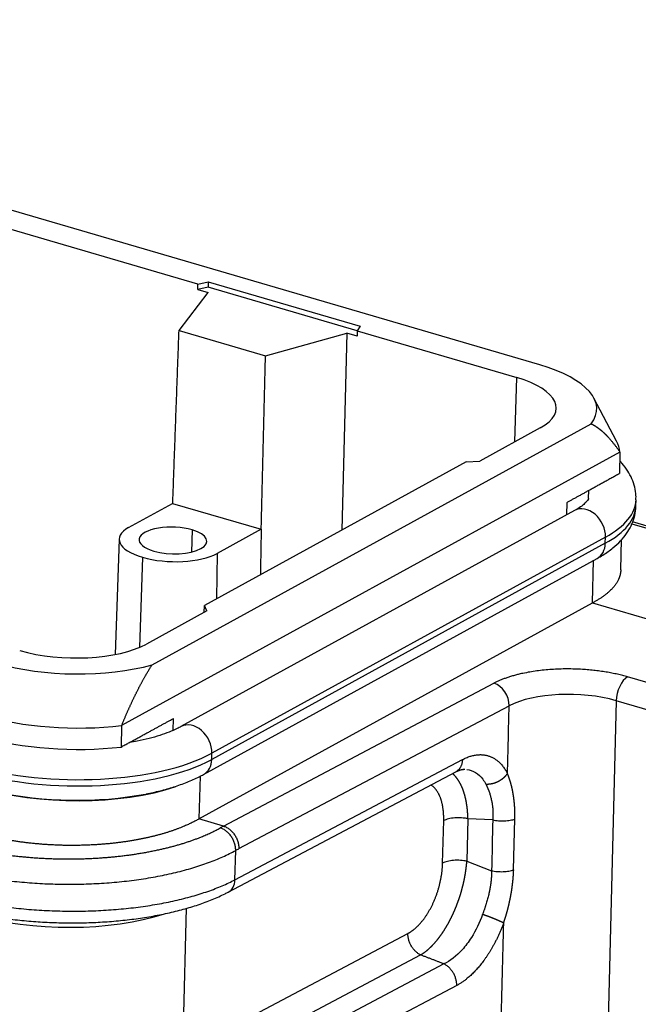
# Model space of a CAD drawing. Units: millimetres. Extents: x 3451 to 4193, y 481 to 1006.
# Drawn here: x 3614 to 3646, y 603 to 654 of the extents above; entities that cross this region are included whole.
import ezdxf

# ---------------------------------------------------------------- set-up
doc = ezdxf.new("R2010")
doc.units = ezdxf.units.MM
doc.header["$LTSCALE"] = 65.395
doc.layers.get('0').update_dxf_attribs({"linetype": 'CONTINUOUS', "lineweight": 30})

msp = doc.modelspace()

# ---------------------------------------------------------------- linework, layer by layer
at = {"color": 7, "linetype": 'Continuous'}
for p, q in [((3640.718, 636.416), (3579.81, 654.247)), ((3623.075, 640.582), (3612.043, 643.811)), ((3623.066, 640.306), (3623.075, 640.582)), ((3623.595, 640.435), (3623.066, 640.306)), ((3623.066, 640.306), (3623.596, 640.15)), ((3623.075, 640.582), (3623.602, 640.71)), ((3623.602, 640.71), (3623.595, 640.435)), ((3631.297, 638.18), (3623.595, 640.435)), ((3623.602, 640.71), (3631.439, 638.416)), ((3622.096, 638.19), (3623.596, 640.15)), ((3631.439, 638.416), (3631.295, 638.175)), ((3622.096, 638.19), (3626.558, 636.883)), ((3626.558, 636.883), (3630.757, 638.054)), ((3630.757, 638.054), (3630.504, 627.887)), ((3631.287, 637.899), (3630.757, 638.054)), ((3631.295, 638.175), (3631.287, 637.899)), ((3631.295, 638.175), (3639.531, 635.764)), ((3639.429, 632.444), (3639.531, 635.764)), ((3644.686, 632.483), (3643.512, 634.705)), ((3620.703, 620.929), (3643.364, 633.38)), ((3640.735, 633.162), (3637.621, 631.451)), ((3644.855, 631.918), (3619.131, 617.784)), ((3644.855, 631.918), (3644.827, 630.815)), ((3636.926, 631.416), (3623.405, 623.987)), ((3636.926, 631.416), (3637.621, 631.451)), ((3643.24, 629.517), (3643.251, 629.939)), ((3619.496, 628.017), (3621.766, 629.265)), ((3621.767, 629.264), (3626.339, 627.926)), ((3642.106, 628.672), (3642.123, 629.317)), ((3645.681, 629.134), (3645.689, 629.455)), ((3642.511, 628.894), (3622.196, 617.732)), ((3645.466, 628.208), (3660.482, 623.812)), ((3660.73, 623.847), (3645.503, 628.305)), ((3622.776, 627.893), (3622.741, 626.751)), ((3626.341, 627.926), (3624.07, 626.678)), ((3619.006, 627.422), (3618.798, 621.459)), ((3644.101, 627.204), (3623.786, 616.042)), ((3644.109, 627.525), (3623.794, 616.363)), ((3644.101, 627.204), (3644.109, 627.525)), ((3644.897, 625.833), (3644.937, 627.391)), ((3624.07, 626.678), (3624.029, 624.329)), ((3620.207, 626.481), (3620.064, 621.829)), ((3623.367, 615.263), (3643.682, 626.425)), ((3643.442, 624.128), (3643.498, 626.324)), ((3623.127, 612.966), (3643.442, 624.128)), ((3643.442, 624.128), (3647.008, 623.084)), ((3623.533, 623.71), (3620.42, 622)), ((3623.393, 623.633), (3623.405, 623.987)), ((3623.533, 623.71), (3623.405, 623.987)), ((3624.393, 612.596), (3638.349, 619.974)), ((3650.829, 618.668), (3645.252, 620.301)), ((3644.661, 619.07), (3644.242, 602.527)), ((3650.239, 617.437), (3644.661, 619.07)), ((3625.188, 611.433), (3639.139, 618.808)), ((3621.792, 617.54), (3621.807, 618.155)), ((3619.131, 617.784), (3619.104, 616.681)), ((3623.786, 616.042), (3623.794, 616.363)), ((3624.984, 609.827), (3636.724, 616.033)), ((3624.639, 609.189), (3636.378, 615.395)), ((3623.183, 615.172), (3623.127, 612.966)), ((3624.393, 612.596), (3623.127, 612.966)), ((3635.702, 610.683), (3635.758, 612.878)), ((3637.011, 612.975), (3636.955, 610.781)), ((3638.293, 612.916), (3637.011, 612.975)), ((3639.368, 610.34), (3639.434, 612.965)), ((3624.393, 612.596), (3624.223, 612.501)), ((3624.984, 609.827), (3625.023, 611.341)), ((3636.955, 610.781), (3638.227, 610.292)), ((3622.301, 600.915), (3622.489, 608.352)), ((3622.301, 600.915), (3633.912, 607.054)), ((3622.957, 599.803), (3634.568, 605.941)), ((3635.772, 605.478), (3624.032, 599.272)), ((3636.428, 604.366), (3624.689, 598.16))]:
    msp.add_line(p, q, dxfattribs=at)
for centre, major_axis, ratio, start_param, end_param in [((3636.859, 634.296), (-6.798, 0.172), 0.393359, 2.856838, 4.118752), ((3636.859, 634.296), (4.707, -0.119), 0.393359, 5.689548, 7.260344), ((3636.801, 631.998), (-8.057, 0.204), 0.393359, 3.180626, 3.358943), ((3636.734, 629.36), (8.947, -0.227), 0.393359, 5.689548, 6.283186), ((3636.742, 629.682), (8.947, -0.227), 0.393359, 5.689548, 6.282475), ((3643.1, 627.821), (0.59, -1.074), 0.762089, 0.917849, 3.141557), ((3621.783, 627.348), (1.749, -0.044), 0.393359, 0.977159, 4.118752), ((3621.783, 627.348), (2.778, -0.07), 0.393359, 2.547956, 4.118752), ((3621.783, 627.348), (1.749, -0.044), 0.393359, 4.118752, 7.260344), ((3643.092, 627.499), (0.59, -1.074), 0.762089, 0.000003, 0.917849), ((3621.783, 627.348), (2.778, -0.07), 0.393359, 4.118752, 5.689548), ((3616.544, 623.134), (4.707, -0.119), 0.393359, 4.118752, 5.689548), ((3616.544, 623.134), (-6.798, 0.172), 0.393359, 0.977159, 2.239073), ((3638.326, 619.055), (0.467, -0.884), 0.752997, 0.930057, 2.500853), ((3645.228, 619.382), (0.281, 0.96), 0.514285, 0.476491, 2.047287), ((3642.391, 617.823), (3.999, -0.101), 0.393359, 0.977159, 2.530502), ((3616.486, 620.836), (-8.057, 0.204), 0.393359, 0.977159, 1.915286), ((3622.786, 616.659), (0.59, -1.074), 0.762089, 0.917849, 3.139083), ((3616.458, 619.733), (-8.057, 0.204), 0.393359, 0.977159, 1.915286), ((3616.419, 618.198), (8.947, -0.227), 0.393359, 4.118752, 5.689548), ((3616.427, 618.52), (8.947, -0.227), 0.393359, 4.118752, 5.689548), ((3622.777, 616.337), (0.59, -1.074), 0.762089, 0.000333, 0.917849), ((3616.393, 617.16), (-8.247, 0.209), 0.393359, 0.977159, 2.316656), ((3616.393, 617.16), (-8.197, 0.208), 0.393359, 1.102234, 2.085994), ((3624.171, 610.073), (0.467, -0.884), 0.752997, 6.28266, 7.213242), ((3615.99, 610.52), (7.997, -0.203), 0.393359, 4.118752, 5.455646)]:
    msp.add_ellipse(centre, major_axis=major_axis, ratio=ratio, start_param=start_param, end_param=end_param, dxfattribs=at)
for points, degree in [([(3621.772, 629.264), (3622.096, 638.19)], 1), ([(3626.338, 627.926), (3626.558, 636.883)], 1), ([(3642.123, 629.317), (3643.363, 629.998), (3644.827, 630.815)], 2), ([(3626.337, 627.927), (3626.296, 625.575)], 1), ([(3636.365, 615.388), (3636.632, 615.534), (3636.838, 615.53)], 2), ([(3636.754, 615.531), (3636.786, 615.532), (3636.818, 615.531), (3636.85, 615.53)], 3), ([(3638.293, 612.916), (3638.271, 612.042), (3638.249, 611.167), (3638.227, 610.292)], 3), ([(3635.772, 605.478), (3634.568, 605.941)], 1)]:
    msp.add_open_spline(points, degree=degree, dxfattribs=at)
for points, degree, knots in [([(3643.364, 633.38), (3643.371, 633.376), (3643.385, 633.37), (3643.405, 633.359), (3643.426, 633.349), (3643.446, 633.338), (3643.466, 633.327), (3643.486, 633.316), (3643.506, 633.304), (3643.527, 633.292), (3643.547, 633.28), (3643.567, 633.268), (3643.587, 633.256), (3643.606, 633.243), (3643.626, 633.23), (3643.646, 633.217), (3643.666, 633.203), (3643.686, 633.19), (3643.705, 633.176), (3643.725, 633.161), (3643.745, 633.147), (3643.764, 633.132), (3643.784, 633.118), (3643.803, 633.102), (3643.823, 633.087), (3643.842, 633.071), (3643.862, 633.056), (3643.881, 633.04), (3643.901, 633.023), (3643.92, 633.007), (3643.939, 632.99), (3643.959, 632.973), (3643.978, 632.956), (3643.997, 632.938), (3644.016, 632.92), (3644.036, 632.902), (3644.055, 632.884), (3644.074, 632.866), (3644.093, 632.847), (3644.112, 632.828), (3644.132, 632.809), (3644.151, 632.789), (3644.17, 632.77), (3644.189, 632.75), (3644.208, 632.73), (3644.227, 632.709), (3644.246, 632.688), (3644.275, 632.657), (3644.312, 632.616), (3644.359, 632.562), (3644.405, 632.509), (3644.451, 632.454), (3644.497, 632.398), (3644.542, 632.341), (3644.588, 632.284), (3644.633, 632.225), (3644.677, 632.166), (3644.722, 632.105), (3644.767, 632.044), (3644.811, 631.982), (3644.841, 631.939), (3644.855, 631.918)], 3, [0, 0, 0, 0, 0.011634, 0.023293, 0.034979, 0.046691, 0.058431, 0.070198, 0.081993, 0.093817, 0.105671, 0.117554, 0.129467, 0.14141, 0.153385, 0.165391, 0.17743, 0.1895, 0.201604, 0.213741, 0.225911, 0.238116, 0.250356, 0.26263, 0.27494, 0.287285, 0.299667, 0.312085, 0.32454, 0.337033, 0.349563, 0.362132, 0.374739, 0.387385, 0.40007, 0.412795, 0.42556, 0.438365, 0.45121, 0.464097, 0.477025, 0.489995, 0.503006, 0.51606, 0.529156, 0.542296, 0.555478, 0.568704, 0.601354, 0.634087, 0.666903, 0.699804, 0.732791, 0.765867, 0.799032, 0.832289, 0.865639, 0.899084, 0.932624, 0.966262, 1, 1, 1, 1]), ([(3645.68, 629.451), (3645.687, 629.558), (3645.685, 629.815), (3645.601, 630.217), (3645.436, 630.642), (3645.195, 631.047), (3644.982, 631.309), (3644.857, 631.443), (3644.846, 631.455)], 3, [0, 0, 0, 0, 0.142457, 0.343899, 0.546688, 0.756586, 0.978703, 1, 1, 1, 1]), ([(3643.243, 629.523), (3643.243, 629.523), (3643.238, 629.513), (3643.22, 629.467), (3643.144, 629.361), (3642.998, 629.216), (3642.782, 629.053), (3642.602, 628.945), (3642.511, 628.894)], 3, [0, 0, 0, 0, 0.135843, 0.317044, 0.488797, 0.670337, 0.849406, 1, 1, 1, 1]), ([(3643.682, 626.425), (3643.782, 626.48), (3644.068, 626.647), (3644.481, 626.938), (3644.886, 627.311), (3645.201, 627.695), (3645.439, 628.097), (3645.6, 628.528), (3645.677, 628.878), (3645.674, 629.083), (3645.672, 629.129)], 3, [0, 0, 0, 0, 0.088863, 0.26301, 0.416353, 0.559807, 0.694298, 0.822462, 0.959878, 1, 1, 1, 1]), ([(3644.899, 625.833), (3644.891, 625.52), (3644.716, 625.213), (3644.374, 624.617), (3643.442, 624.128)], 2, [0, 0, 0, 0.338542, 0.338542, 1, 1, 1]), ([(3619.131, 617.784), (3619.141, 617.806), (3619.159, 617.851), (3619.186, 617.916), (3619.213, 617.982), (3619.24, 618.047), (3619.267, 618.112), (3619.294, 618.176), (3619.322, 618.24), (3619.349, 618.303), (3619.376, 618.366), (3619.403, 618.428), (3619.43, 618.49), (3619.458, 618.552), (3619.485, 618.613), (3619.512, 618.674), (3619.539, 618.734), (3619.567, 618.794), (3619.594, 618.853), (3619.621, 618.912), (3619.648, 618.971), (3619.675, 619.029), (3619.703, 619.087), (3619.73, 619.144), (3619.757, 619.201), (3619.784, 619.257), (3619.812, 619.313), (3619.839, 619.369), (3619.866, 619.424), (3619.893, 619.479), (3619.92, 619.533), (3619.948, 619.587), (3619.975, 619.641), (3620.002, 619.694), (3620.029, 619.746), (3620.056, 619.798), (3620.083, 619.85), (3620.11, 619.902), (3620.138, 619.953), (3620.165, 620.003), (3620.192, 620.053), (3620.219, 620.103), (3620.246, 620.152), (3620.273, 620.201), (3620.3, 620.25), (3620.327, 620.298), (3620.354, 620.346), (3620.381, 620.393), (3620.408, 620.44), (3620.435, 620.486), (3620.462, 620.532), (3620.489, 620.578), (3620.516, 620.623), (3620.542, 620.668), (3620.569, 620.712), (3620.596, 620.756), (3620.623, 620.8), (3620.65, 620.843), (3620.676, 620.886), (3620.694, 620.914), (3620.703, 620.929)], 3, [0, 0, 0, 0, 0.019789, 0.039478, 0.059067, 0.078557, 0.097948, 0.117241, 0.136435, 0.155532, 0.174532, 0.193435, 0.212243, 0.230955, 0.249571, 0.268094, 0.286522, 0.304857, 0.3231, 0.34125, 0.359308, 0.377276, 0.395153, 0.41294, 0.430638, 0.448248, 0.46577, 0.483205, 0.500553, 0.517816, 0.534993, 0.552087, 0.569097, 0.586024, 0.602869, 0.619633, 0.636317, 0.652921, 0.669447, 0.685895, 0.702266, 0.718561, 0.73478, 0.750926, 0.766998, 0.782998, 0.798927, 0.814786, 0.830575, 0.846297, 0.861951, 0.877539, 0.893062, 0.908521, 0.923917, 0.939252, 0.954527, 0.969742, 0.984899, 1, 1, 1, 1]), ([(3639.05, 615.313), (3639.05, 615.313), (3639.05, 615.313), (3639.08, 616.478), (3639.109, 617.643), (3639.139, 618.808)], 3, [0, 0, 0, 0, 0.000009, 0.000009, 1, 1, 1, 1]), ([(3622.196, 617.732), (3622.133, 617.698), (3621.948, 617.602), (3621.593, 617.446), (3621.108, 617.274), (3620.557, 617.117), (3620.025, 616.998), (3619.675, 616.934), (3619.538, 616.912)], 3, [0, 0, 0, 0, 0.10416, 0.292464, 0.483859, 0.678757, 0.876544, 1, 1, 1, 1]), ([(3636.724, 616.033), (3637.442, 616.411), (3638.055, 616.224), (3638.671, 616.036), (3639.05, 615.313)], 2, [0, 0, 0, 0.5, 0.5, 1, 1, 1]), ([(3636.945, 615.522), (3636.945, 615.522), (3637.272, 615.481), (3637.638, 615.261), (3637.89, 614.85), (3637.938, 614.754)], 3, [0, 0, 0, 0, 0.001454, 0.78346, 1, 1, 1, 1]), ([(3620.397, 614.258), (3620.644, 614.306), (3621.138, 614.416), (3621.846, 614.617), (3622.522, 614.857), (3623.02, 615.079), (3623.291, 615.222), (3623.367, 615.263)], 3, [0, 0, 0, 0, 0.215131, 0.442973, 0.673364, 0.906963, 1, 1, 1, 1]), ([(3637.01, 612.974), (3637.009, 612.984), (3637.009, 613.004), (3637.008, 613.034), (3637.007, 613.063), (3637.006, 613.093), (3637.005, 613.122), (3637.003, 613.151), (3637.002, 613.181), (3637, 613.21), (3636.998, 613.239), (3636.996, 613.268), (3636.994, 613.297), (3636.992, 613.326), (3636.99, 613.355), (3636.987, 613.384), (3636.984, 613.412), (3636.982, 613.441), (3636.979, 613.469), (3636.976, 613.498), (3636.972, 613.526), (3636.969, 613.554), (3636.965, 613.582), (3636.962, 613.61), (3636.958, 613.638), (3636.954, 613.666), (3636.95, 613.693), (3636.946, 613.721), (3636.941, 613.748), (3636.937, 613.776), (3636.932, 613.803), (3636.927, 613.83), (3636.922, 613.857), (3636.917, 613.884), (3636.912, 613.91), (3636.907, 613.937), (3636.901, 613.963), (3636.895, 613.99), (3636.89, 614.016), (3636.884, 614.042), (3636.877, 614.068), (3636.871, 614.094), (3636.865, 614.119), (3636.858, 614.145), (3636.851, 614.17), (3636.845, 614.195), (3636.838, 614.22), (3636.83, 614.245), (3636.823, 614.27), (3636.816, 614.294), (3636.808, 614.318), (3636.8, 614.343), (3636.792, 614.367), (3636.784, 614.39), (3636.776, 614.414), (3636.768, 614.438), (3636.759, 614.461), (3636.751, 614.484), (3636.742, 614.507), (3636.733, 614.53), (3636.724, 614.553), (3636.715, 614.575), (3636.705, 614.597), (3636.696, 614.619), (3636.686, 614.641), (3636.677, 614.663), (3636.667, 614.684), (3636.657, 614.705), (3636.646, 614.726), (3636.636, 614.747), (3636.626, 614.768), (3636.615, 614.788), (3636.604, 614.809), (3636.593, 614.829), (3636.582, 614.848), (3636.571, 614.868), (3636.56, 614.887), (3636.548, 614.906), (3636.536, 614.925), (3636.525, 614.944), (3636.513, 614.962), (3636.501, 614.981), (3636.489, 614.999), (3636.476, 615.016), (3636.464, 615.034), (3636.451, 615.051), (3636.438, 615.068), (3636.426, 615.085), (3636.413, 615.102), (3636.399, 615.118), (3636.386, 615.134), (3636.373, 615.15), (3636.359, 615.165), (3636.346, 615.181), (3636.332, 615.196), (3636.318, 615.211), (3636.304, 615.225), (3636.29, 615.239), (3636.275, 615.253), (3636.261, 615.267), (3636.246, 615.281), (3636.232, 615.294), (3636.218, 615.306), (3636.209, 615.314), (3636.205, 615.317)], 3, [0, 0, 0, 0, 0.009359, 0.018728, 0.028105, 0.037492, 0.046887, 0.056291, 0.065705, 0.075127, 0.084558, 0.093999, 0.103448, 0.112906, 0.122373, 0.13185, 0.141335, 0.15083, 0.160333, 0.169845, 0.179367, 0.188897, 0.198437, 0.207986, 0.217543, 0.22711, 0.236686, 0.246271, 0.255865, 0.265468, 0.275081, 0.284702, 0.294333, 0.303972, 0.313621, 0.323279, 0.332946, 0.342622, 0.352308, 0.362002, 0.371706, 0.381419, 0.391141, 0.400873, 0.410614, 0.420363, 0.430123, 0.439891, 0.449669, 0.459455, 0.469252, 0.479057, 0.488872, 0.498696, 0.508529, 0.518372, 0.528224, 0.538085, 0.547956, 0.557836, 0.567726, 0.577625, 0.587533, 0.597451, 0.607378, 0.617314, 0.62726, 0.637216, 0.647181, 0.657155, 0.667139, 0.677132, 0.687135, 0.697148, 0.70717, 0.717201, 0.727242, 0.737293, 0.747353, 0.757423, 0.767502, 0.777591, 0.78769, 0.797798, 0.807916, 0.818043, 0.82818, 0.838327, 0.848484, 0.85865, 0.868826, 0.879012, 0.889207, 0.899413, 0.909628, 0.919852, 0.930087, 0.940331, 0.950585, 0.96085, 0.971123, 0.981407, 0.991701, 1, 1, 1, 1]), ([(3639.045, 615.314), (3639.042, 615.31), (3639.037, 615.302), (3639.029, 615.29), (3639.021, 615.278), (3639.012, 615.267), (3639.003, 615.255), (3638.994, 615.243), (3638.985, 615.231), (3638.976, 615.219), (3638.966, 615.207), (3638.956, 615.196), (3638.946, 615.184), (3638.936, 615.172), (3638.925, 615.161), (3638.914, 615.149), (3638.903, 615.138), (3638.892, 615.127), (3638.881, 615.116), (3638.869, 615.104), (3638.857, 615.093), (3638.845, 615.082), (3638.833, 615.072), (3638.82, 615.061), (3638.807, 615.05), (3638.794, 615.04), (3638.781, 615.029), (3638.768, 615.019), (3638.754, 615.009), (3638.74, 614.998), (3638.726, 614.989), (3638.712, 614.979), (3638.698, 614.969), (3638.683, 614.96), (3638.668, 614.95), (3638.654, 614.941), (3638.638, 614.932), (3638.623, 614.923), (3638.608, 614.914), (3638.592, 614.906), (3638.576, 614.897), (3638.56, 614.889), (3638.544, 614.881), (3638.528, 614.873), (3638.511, 614.866), (3638.495, 614.858), (3638.478, 614.851), (3638.461, 614.844), (3638.444, 614.837), (3638.427, 614.831), (3638.41, 614.825), (3638.392, 614.819), (3638.375, 614.813), (3638.357, 614.807), (3638.34, 614.802), (3638.322, 614.797), (3638.304, 614.792), (3638.286, 614.787), (3638.268, 614.783), (3638.25, 614.779), (3638.232, 614.775), (3638.214, 614.771), (3638.195, 614.768), (3638.177, 614.765), (3638.159, 614.762), (3638.14, 614.76), (3638.122, 614.758), (3638.104, 614.756), (3638.085, 614.755), (3638.067, 614.753), (3638.048, 614.753), (3638.03, 614.752), (3638.012, 614.752), (3637.993, 614.752), (3637.975, 614.752), (3637.957, 614.753), (3637.945, 614.754), (3637.939, 614.754)], 3, [0, 0, 0, 0, 0.011691, 0.023426, 0.035206, 0.04703, 0.058898, 0.07081, 0.082767, 0.094768, 0.106814, 0.118903, 0.131037, 0.143216, 0.155438, 0.167705, 0.180017, 0.192372, 0.204773, 0.217217, 0.229706, 0.242239, 0.254817, 0.267439, 0.280105, 0.292816, 0.305571, 0.318371, 0.331215, 0.344103, 0.357036, 0.370013, 0.383035, 0.396101, 0.409211, 0.422366, 0.435566, 0.448809, 0.462098, 0.47543, 0.488808, 0.502229, 0.515695, 0.529206, 0.542761, 0.55636, 0.570004, 0.583692, 0.597425, 0.611202, 0.625024, 0.63889, 0.652801, 0.666756, 0.680755, 0.694799, 0.708888, 0.723021, 0.737198, 0.75142, 0.765687, 0.779997, 0.794353, 0.808753, 0.823197, 0.837686, 0.852219, 0.866797, 0.881419, 0.896086, 0.910797, 0.925553, 0.940354, 0.955198, 0.970088, 0.985022, 1, 1, 1, 1]), ([(3639.438, 612.963), (3639.438, 612.976), (3639.438, 613), (3639.438, 613.038), (3639.438, 613.075), (3639.438, 613.112), (3639.438, 613.149), (3639.438, 613.186), (3639.437, 613.223), (3639.436, 613.26), (3639.435, 613.297), (3639.434, 613.334), (3639.433, 613.371), (3639.432, 613.408), (3639.43, 613.445), (3639.428, 613.482), (3639.426, 613.519), (3639.424, 613.556), (3639.422, 613.593), (3639.419, 613.63), (3639.417, 613.667), (3639.414, 613.704), (3639.411, 613.741), (3639.407, 613.777), (3639.404, 613.814), (3639.4, 613.851), (3639.396, 613.887), (3639.392, 613.924), (3639.388, 613.96), (3639.384, 613.997), (3639.379, 614.033), (3639.374, 614.069), (3639.369, 614.106), (3639.364, 614.142), (3639.358, 614.178), (3639.352, 614.214), (3639.346, 614.25), (3639.34, 614.286), (3639.334, 614.322), (3639.327, 614.358), (3639.321, 614.393), (3639.314, 614.429), (3639.306, 614.465), (3639.299, 614.5), (3639.291, 614.535), (3639.283, 614.571), (3639.275, 614.606), (3639.267, 614.641), (3639.258, 614.676), (3639.249, 614.711), (3639.24, 614.745), (3639.23, 614.78), (3639.221, 614.814), (3639.211, 614.849), (3639.201, 614.883), (3639.19, 614.917), (3639.18, 614.951), (3639.169, 614.985), (3639.157, 615.018), (3639.146, 615.052), (3639.134, 615.085), (3639.122, 615.119), (3639.11, 615.152), (3639.098, 615.185), (3639.085, 615.217), (3639.072, 615.25), (3639.058, 615.282), (3639.049, 615.304), (3639.045, 615.314)], 3, [0, 0, 0, 0, 0.013952, 0.027935, 0.04195, 0.055996, 0.070074, 0.084184, 0.098326, 0.112501, 0.126708, 0.140949, 0.155224, 0.169532, 0.183873, 0.198249, 0.21266, 0.227105, 0.241586, 0.256101, 0.270652, 0.285239, 0.299862, 0.314522, 0.329218, 0.343951, 0.358722, 0.37353, 0.388375, 0.403259, 0.418181, 0.433142, 0.448142, 0.463181, 0.478259, 0.493378, 0.508536, 0.523735, 0.538975, 0.554255, 0.569577, 0.584941, 0.600346, 0.615794, 0.631284, 0.646817, 0.662393, 0.678012, 0.693676, 0.709383, 0.725134, 0.740931, 0.756772, 0.772658, 0.78859, 0.804568, 0.820593, 0.836663, 0.852781, 0.868946, 0.885158, 0.901418, 0.917726, 0.934083, 0.950488, 0.966943, 0.983446, 1, 1, 1, 1]), ([(3635.758, 612.878), (3635.771, 613.423), (3635.655, 613.852), (3635.538, 614.285), (3635.205, 614.65), (3635.09, 614.719)], 2, [0, 0, 0, 0.411385, 0.411385, 0.82277, 1, 1, 1]), ([(3637.939, 614.754), (3637.942, 614.748), (3637.948, 614.735), (3637.958, 614.715), (3637.968, 614.695), (3637.978, 614.674), (3637.988, 614.652), (3637.998, 614.63), (3638.008, 614.607), (3638.019, 614.583), (3638.029, 614.559), (3638.039, 614.534), (3638.05, 614.508), (3638.06, 614.482), (3638.071, 614.455), (3638.081, 614.427), (3638.092, 614.398), (3638.109, 614.352), (3638.131, 614.286), (3638.158, 614.2), (3638.182, 614.111), (3638.205, 614.02), (3638.223, 613.941), (3638.237, 613.875), (3638.247, 613.823), (3638.256, 613.771), (3638.264, 613.718), (3638.271, 613.665), (3638.278, 613.612), (3638.284, 613.559), (3638.289, 613.506), (3638.293, 613.452), (3638.296, 613.399), (3638.299, 613.345), (3638.3, 613.291), (3638.302, 613.238), (3638.302, 613.184), (3638.302, 613.13), (3638.301, 613.077), (3638.299, 613.023), (3638.296, 612.97), (3638.294, 612.934), (3638.293, 612.916)], 3, [0, 0, 0, 0, 0.013718, 0.027706, 0.041966, 0.056498, 0.071301, 0.086377, 0.101724, 0.117342, 0.133234, 0.149397, 0.165832, 0.182541, 0.199521, 0.216774, 0.2343, 0.252099, 0.302106, 0.352122, 0.402148, 0.452186, 0.502237, 0.529791, 0.557195, 0.584448, 0.61155, 0.638502, 0.665303, 0.691954, 0.718453, 0.744802, 0.771, 0.797047, 0.822944, 0.848689, 0.874284, 0.899728, 0.925022, 0.950165, 0.975158, 1, 1, 1, 1]), ([(3623.127, 612.966), (3622.189, 612.427), (3620.818, 612.083), (3619.442, 611.737), (3617.826, 611.636), (3616.212, 611.535), (3614.607, 611.695), (3613.011, 611.853), (3611.652, 612.25)], 2, [0, 0, 0, 0.25, 0.25, 0.5, 0.5, 0.75, 0.75, 1, 1, 1]), ([(3637.011, 612.975), (3636.958, 612.986), (3636.903, 612.996), (3636.791, 613.011), (3636.733, 613.017), (3636.617, 613.024), (3636.558, 613.026), (3636.441, 613.025), (3636.383, 613.022), (3636.269, 613.014), (3636.214, 613.007), (3636.107, 612.991), (3636.056, 612.98), (3635.959, 612.957), (3635.914, 612.943), (3635.83, 612.912), (3635.792, 612.896), (3635.758, 612.878)], 3, [0, 0, 0, 0, 0.125, 0.125, 0.25, 0.25, 0.375, 0.375, 0.5, 0.5, 0.625, 0.625, 0.75, 0.75, 0.875, 0.875, 1, 1, 1, 1]), ([(3638.293, 612.916), (3638.385, 612.897), (3638.485, 612.883), (3638.688, 612.867), (3638.793, 612.866), (3638.996, 612.874), (3639.095, 612.884), (3639.279, 612.916), (3639.364, 612.937), (3639.438, 612.963)], 3, [0, 0, 0, 0, 0.25, 0.25, 0.5, 0.5, 0.75, 0.75, 1, 1, 1, 1]), ([(3610.414, 611.689), (3612.036, 611.215), (3613.953, 611.021), (3614.903, 610.925), (3615.878, 610.905), (3616.851, 610.884), (3617.812, 610.941), (3618.77, 610.997), (3619.68, 611.128), (3620.589, 611.259), (3621.414, 611.46), (3623.074, 611.864), (3624.223, 612.501)], 2, [0, 0, 0, 0.25, 0.25, 0.375, 0.375, 0.5, 0.5, 0.625, 0.625, 0.75, 0.75, 1, 1, 1]), ([(3625.021, 611.342), (3625.022, 611.401), (3625.018, 611.463), (3624.999, 611.586), (3624.984, 611.648), (3624.945, 611.771), (3624.921, 611.832), (3624.863, 611.949), (3624.83, 612.006), (3624.756, 612.113), (3624.716, 612.164), (3624.628, 612.257), (3624.581, 612.299), (3624.484, 612.375), (3624.433, 612.408), (3624.329, 612.463), (3624.276, 612.485), (3624.223, 612.501)], 3, [0, 0, 0, 0, 0.125, 0.125, 0.25, 0.25, 0.375, 0.375, 0.5, 0.5, 0.625, 0.625, 0.75, 0.75, 0.875, 0.875, 1, 1, 1, 1]), ([(3624.393, 612.596), (3624.446, 612.58), (3624.499, 612.558), (3624.603, 612.503), (3624.654, 612.469), (3624.751, 612.394), (3624.797, 612.351), (3624.884, 612.257), (3624.924, 612.206), (3624.997, 612.098), (3625.03, 612.041), (3625.087, 611.924), (3625.111, 611.863), (3625.148, 611.739), (3625.162, 611.677), (3625.18, 611.552), (3625.184, 611.491), (3625.182, 611.43)], 3, [0, 0, 0, 0, 0.125, 0.125, 0.25, 0.25, 0.375, 0.375, 0.5, 0.5, 0.625, 0.625, 0.75, 0.75, 0.875, 0.875, 1, 1, 1, 1]), ([(3609.833, 610.464), (3610.127, 610.379), (3610.43, 610.299), (3611.052, 610.15), (3611.372, 610.082), (3612.025, 609.959), (3612.358, 609.904), (3613.036, 609.806), (3613.38, 609.764), (3614.075, 609.693), (3614.426, 609.665), (3615.133, 609.622), (3615.488, 609.607), (3616.199, 609.592), (3616.911, 609.59), (3617.972, 609.63), (3619.014, 609.712), (3619.691, 609.794), (3620.355, 609.889), (3620.681, 609.943), (3621.317, 610.064), (3621.628, 610.13), (3622.23, 610.276), (3622.523, 610.355), (3623.086, 610.524), (3623.357, 610.614), (3623.876, 610.805), (3624.123, 610.906), (3624.592, 611.117), (3624.814, 611.227), (3625.021, 611.342)], 3, [0, 0, 0, 0, 0.0625, 0.0625, 0.125, 0.125, 0.1875, 0.1875, 0.25, 0.25, 0.3125, 0.3125, 0.375, 0.375, 0.4375, 0.5, 0.5625, 0.625, 0.625, 0.6875, 0.6875, 0.75, 0.75, 0.8125, 0.8125, 0.875, 0.875, 0.9375, 0.9375, 1, 1, 1, 1]), ([(3634.568, 605.943), (3634.574, 605.947), (3634.585, 605.953), (3634.602, 605.964), (3634.619, 605.974), (3634.636, 605.985), (3634.653, 605.996), (3634.67, 606.007), (3634.687, 606.019), (3634.704, 606.03), (3634.721, 606.042), (3634.738, 606.054), (3634.755, 606.066), (3634.772, 606.079), (3634.789, 606.092), (3634.806, 606.104), (3634.823, 606.117), (3634.84, 606.131), (3634.857, 606.144), (3634.874, 606.157), (3634.89, 606.171), (3634.907, 606.185), (3634.924, 606.199), (3634.941, 606.214), (3634.958, 606.228), (3634.974, 606.243), (3634.991, 606.258), (3635.008, 606.273), (3635.024, 606.288), (3635.041, 606.304), (3635.058, 606.319), (3635.074, 606.335), (3635.091, 606.351), (3635.107, 606.367), (3635.124, 606.383), (3635.14, 606.4), (3635.156, 606.416), (3635.173, 606.433), (3635.189, 606.45), (3635.205, 606.467), (3635.222, 606.485), (3635.238, 606.502), (3635.254, 606.52), (3635.27, 606.537), (3635.286, 606.555), (3635.302, 606.573), (3635.318, 606.592), (3635.334, 606.61), (3635.35, 606.629), (3635.366, 606.647), (3635.382, 606.666), (3635.398, 606.685), (3635.413, 606.704), (3635.429, 606.724), (3635.445, 606.743), (3635.46, 606.763), (3635.476, 606.782), (3635.491, 606.802), (3635.507, 606.822), (3635.522, 606.842), (3635.537, 606.862), (3635.552, 606.883), (3635.568, 606.903), (3635.583, 606.924), (3635.598, 606.945), (3635.613, 606.966), (3635.628, 606.987), (3635.643, 607.008), (3635.658, 607.029), (3635.672, 607.051), (3635.687, 607.072), (3635.702, 607.094), (3635.716, 607.115), (3635.731, 607.137), (3635.745, 607.159), (3635.76, 607.181), (3635.774, 607.204), (3635.788, 607.226), (3635.803, 607.248), (3635.817, 607.271), (3635.831, 607.293), (3635.845, 607.316), (3635.859, 607.339), (3635.873, 607.362), (3635.886, 607.385), (3635.9, 607.408), (3635.914, 607.431), (3635.927, 607.455), (3635.941, 607.478), (3635.954, 607.501), (3635.968, 607.525), (3635.981, 607.549), (3635.994, 607.572), (3636.007, 607.596), (3636.02, 607.62), (3636.033, 607.644), (3636.046, 607.668), (3636.059, 607.693), (3636.072, 607.717), (3636.084, 607.741), (3636.097, 607.766), (3636.11, 607.79), (3636.122, 607.815), (3636.134, 607.839), (3636.147, 607.864), (3636.159, 607.889), (3636.171, 607.913), (3636.183, 607.938), (3636.195, 607.963), (3636.207, 607.988), (3636.219, 608.013), (3636.23, 608.038), (3636.242, 608.064), (3636.253, 608.089), (3636.265, 608.114), (3636.276, 608.139), (3636.287, 608.165), (3636.299, 608.19), (3636.31, 608.216), (3636.321, 608.241), (3636.332, 608.267), (3636.343, 608.293), (3636.353, 608.318), (3636.364, 608.344), (3636.375, 608.37), (3636.385, 608.395), (3636.395, 608.421), (3636.406, 608.447), (3636.416, 608.473), (3636.426, 608.499), (3636.436, 608.525), (3636.446, 608.551), (3636.456, 608.577), (3636.466, 608.603), (3636.475, 608.629), (3636.485, 608.655), (3636.495, 608.681), (3636.504, 608.707), (3636.513, 608.734), (3636.523, 608.76), (3636.532, 608.786), (3636.541, 608.812), (3636.55, 608.838), (3636.559, 608.865), (3636.567, 608.891), (3636.576, 608.917), (3636.585, 608.943), (3636.593, 608.97), (3636.601, 608.996), (3636.61, 609.022), (3636.618, 609.049), (3636.626, 609.075), (3636.634, 609.101), (3636.642, 609.128), (3636.65, 609.154), (3636.658, 609.18), (3636.665, 609.206), (3636.673, 609.233), (3636.68, 609.259), (3636.688, 609.285), (3636.695, 609.312), (3636.702, 609.338), (3636.709, 609.364), (3636.716, 609.39), (3636.723, 609.417), (3636.73, 609.443), (3636.736, 609.469), (3636.743, 609.495), (3636.75, 609.521), (3636.756, 609.547), (3636.762, 609.574), (3636.769, 609.6), (3636.775, 609.626), (3636.781, 609.652), (3636.787, 609.678), (3636.792, 609.704), (3636.798, 609.73), (3636.804, 609.756), (3636.809, 609.782), (3636.815, 609.807), (3636.82, 609.833), (3636.825, 609.859), (3636.831, 609.885), (3636.836, 609.911), (3636.841, 609.936), (3636.846, 609.962), (3636.85, 609.988), (3636.855, 610.013), (3636.86, 610.039), (3636.864, 610.064), (3636.868, 610.09), (3636.873, 610.115), (3636.877, 610.14), (3636.881, 610.166), (3636.885, 610.191), (3636.889, 610.216), (3636.893, 610.241), (3636.897, 610.266), (3636.9, 610.291), (3636.904, 610.316), (3636.907, 610.341), (3636.911, 610.366), (3636.914, 610.391), (3636.917, 610.416), (3636.92, 610.441), (3636.923, 610.465), (3636.926, 610.49), (3636.929, 610.514), (3636.932, 610.539), (3636.934, 610.563), (3636.937, 610.587), (3636.939, 610.612), (3636.941, 610.636), (3636.944, 610.66), (3636.946, 610.684), (3636.948, 610.708), (3636.95, 610.732), (3636.952, 610.756), (3636.953, 610.772), (3636.954, 610.78)], 3, [0, 0, 0, 0, 0.005013, 0.010023, 0.015028, 0.02003, 0.025027, 0.030021, 0.03501, 0.039996, 0.044978, 0.049956, 0.05493, 0.0599, 0.064866, 0.069828, 0.074786, 0.07974, 0.084691, 0.089637, 0.094579, 0.099518, 0.104453, 0.109383, 0.11431, 0.119233, 0.124152, 0.129067, 0.133978, 0.138886, 0.143789, 0.148688, 0.153584, 0.158476, 0.163364, 0.168247, 0.173127, 0.178004, 0.182876, 0.187744, 0.192609, 0.19747, 0.202326, 0.207179, 0.212028, 0.216874, 0.221715, 0.226552, 0.231386, 0.236216, 0.241042, 0.245864, 0.250682, 0.255497, 0.260308, 0.265114, 0.269917, 0.274717, 0.279512, 0.284303, 0.289091, 0.293875, 0.298655, 0.303432, 0.308204, 0.312973, 0.317738, 0.322499, 0.327256, 0.33201, 0.33676, 0.341506, 0.346248, 0.350987, 0.355721, 0.360452, 0.36518, 0.369903, 0.374623, 0.379339, 0.384051, 0.38876, 0.393464, 0.398166, 0.402863, 0.407556, 0.412246, 0.416932, 0.421615, 0.426294, 0.430969, 0.43564, 0.440308, 0.444972, 0.449632, 0.454289, 0.458941, 0.463591, 0.468236, 0.472878, 0.477516, 0.482151, 0.486782, 0.491409, 0.496032, 0.500652, 0.505269, 0.509881, 0.51449, 0.519095, 0.523697, 0.528295, 0.53289, 0.537481, 0.542068, 0.546651, 0.551231, 0.555808, 0.56038, 0.56495, 0.569515, 0.574077, 0.578636, 0.58319, 0.587742, 0.592289, 0.596833, 0.601374, 0.605911, 0.610444, 0.614974, 0.6195, 0.624023, 0.628542, 0.633058, 0.63757, 0.642078, 0.646583, 0.651085, 0.655583, 0.660077, 0.664568, 0.669055, 0.673539, 0.678019, 0.682496, 0.686969, 0.691439, 0.695905, 0.700368, 0.704827, 0.709283, 0.713735, 0.718184, 0.722629, 0.727071, 0.73151, 0.735945, 0.740376, 0.744804, 0.749228, 0.753649, 0.758067, 0.762481, 0.766892, 0.771299, 0.775703, 0.780103, 0.7845, 0.788893, 0.793283, 0.79767, 0.802053, 0.806432, 0.810808, 0.815181, 0.819551, 0.823917, 0.828279, 0.832638, 0.836994, 0.841346, 0.845695, 0.850041, 0.854383, 0.858721, 0.863057, 0.867388, 0.871717, 0.876042, 0.880364, 0.884682, 0.888997, 0.893308, 0.897616, 0.901921, 0.906223, 0.910521, 0.914815, 0.919106, 0.923394, 0.927679, 0.93196, 0.936238, 0.940512, 0.944783, 0.949051, 0.953315, 0.957576, 0.961833, 0.966087, 0.970338, 0.974586, 0.97883, 0.983071, 0.987308, 0.991542, 0.995773, 1, 1, 1, 1]), ([(3636.954, 610.78), (3636.901, 610.791), (3636.846, 610.801), (3636.734, 610.816), (3636.677, 610.821), (3636.56, 610.829), (3636.502, 610.831), (3636.385, 610.83), (3636.327, 610.827), (3636.214, 610.819), (3636.158, 610.812), (3636.051, 610.796), (3636, 610.786), (3635.904, 610.762), (3635.858, 610.748), (3635.775, 610.718), (3635.736, 610.701), (3635.702, 610.683)], 3, [0, 0, 0, 0, 0.125, 0.125, 0.25, 0.25, 0.375, 0.375, 0.5, 0.5, 0.625, 0.625, 0.75, 0.75, 0.875, 0.875, 1, 1, 1, 1]), ([(3633.912, 607.054), (3634.257, 607.237), (3634.577, 607.607), (3634.9, 607.98), (3635.404, 609.002), (3635.546, 609.573), (3635.688, 610.138), (3635.702, 610.683)], 2, [0, 0, 0, 0.25, 0.25, 0.5, 0.75, 0.75, 1, 1, 1]), ([(3638.226, 610.292), (3638.227, 610.282), (3638.227, 610.263), (3638.227, 610.233), (3638.227, 610.203), (3638.226, 610.173), (3638.226, 610.142), (3638.225, 610.11), (3638.224, 610.078), (3638.223, 610.046), (3638.221, 610.013), (3638.219, 609.98), (3638.217, 609.946), (3638.215, 609.912), (3638.212, 609.877), (3638.209, 609.842), (3638.206, 609.806), (3638.202, 609.77), (3638.198, 609.733), (3638.194, 609.696), (3638.189, 609.659), (3638.184, 609.621), (3638.179, 609.582), (3638.174, 609.543), (3638.168, 609.504), (3638.161, 609.464), (3638.154, 609.424), (3638.147, 609.383), (3638.14, 609.342), (3638.132, 609.301), (3638.124, 609.259), (3638.115, 609.216), (3638.101, 609.15), (3638.08, 609.06), (3638.052, 608.946), (3638.022, 608.832), (3637.99, 608.719), (3637.962, 608.625), (3637.939, 608.549), (3637.921, 608.493), (3637.903, 608.437), (3637.884, 608.38), (3637.865, 608.324), (3637.847, 608.267), (3637.827, 608.211), (3637.808, 608.154), (3637.788, 608.098), (3637.775, 608.061), (3637.768, 608.042)], 3, [0, 0, 0, 0, 0.01332, 0.026822, 0.040506, 0.054372, 0.068421, 0.082653, 0.097067, 0.111664, 0.126443, 0.141405, 0.15655, 0.171877, 0.187388, 0.203081, 0.218957, 0.235016, 0.251257, 0.267682, 0.28429, 0.30108, 0.318054, 0.33521, 0.35255, 0.370072, 0.387778, 0.405666, 0.423737, 0.441992, 0.460429, 0.479049, 0.497852, 0.547866, 0.597883, 0.647903, 0.697927, 0.747955, 0.773, 0.798077, 0.823189, 0.848336, 0.873518, 0.898737, 0.923994, 0.94929, 0.974625, 1, 1, 1, 1]), ([(3638.227, 610.292), (3638.319, 610.272), (3638.418, 610.258), (3638.621, 610.242), (3638.725, 610.24), (3638.928, 610.249), (3639.027, 610.259), (3639.21, 610.292), (3639.295, 610.314), (3639.368, 610.34)], 3, [0, 0, 0, 0, 0.25, 0.25, 0.5, 0.5, 0.75, 0.75, 1, 1, 1, 1]), ([(3638.849, 607.601), (3638.853, 607.612), (3638.861, 607.636), (3638.873, 607.671), (3638.885, 607.706), (3638.897, 607.74), (3638.908, 607.775), (3638.92, 607.81), (3638.931, 607.845), (3638.942, 607.88), (3638.953, 607.914), (3638.963, 607.949), (3638.974, 607.984), (3638.984, 608.018), (3638.994, 608.053), (3639.004, 608.087), (3639.014, 608.121), (3639.024, 608.156), (3639.033, 608.19), (3639.043, 608.224), (3639.052, 608.258), (3639.061, 608.293), (3639.07, 608.327), (3639.079, 608.361), (3639.088, 608.394), (3639.096, 608.428), (3639.104, 608.462), (3639.113, 608.496), (3639.121, 608.529), (3639.129, 608.563), (3639.136, 608.596), (3639.144, 608.63), (3639.152, 608.663), (3639.159, 608.697), (3639.166, 608.73), (3639.173, 608.763), (3639.18, 608.796), (3639.187, 608.829), (3639.194, 608.862), (3639.2, 608.895), (3639.207, 608.927), (3639.213, 608.96), (3639.219, 608.993), (3639.225, 609.025), (3639.231, 609.058), (3639.237, 609.09), (3639.242, 609.122), (3639.248, 609.154), (3639.253, 609.187), (3639.258, 609.219), (3639.264, 609.25), (3639.269, 609.282), (3639.273, 609.314), (3639.278, 609.346), (3639.283, 609.377), (3639.287, 609.409), (3639.292, 609.44), (3639.296, 609.472), (3639.3, 609.503), (3639.304, 609.534), (3639.308, 609.565), (3639.312, 609.596), (3639.316, 609.627), (3639.319, 609.657), (3639.323, 609.688), (3639.326, 609.719), (3639.329, 609.749), (3639.332, 609.78), (3639.335, 609.81), (3639.338, 609.84), (3639.341, 609.87), (3639.344, 609.9), (3639.346, 609.93), (3639.349, 609.96), (3639.351, 609.99), (3639.353, 610.019), (3639.355, 610.049), (3639.357, 610.078), (3639.359, 610.108), (3639.361, 610.137), (3639.363, 610.166), (3639.365, 610.195), (3639.366, 610.224), (3639.367, 610.253), (3639.369, 610.282), (3639.37, 610.31), (3639.371, 610.329), (3639.371, 610.339)], 3, [0, 0, 0, 0, 0.01286, 0.025689, 0.038489, 0.051259, 0.064, 0.076711, 0.089392, 0.102044, 0.114668, 0.127262, 0.139828, 0.152365, 0.164874, 0.177355, 0.189807, 0.202231, 0.214628, 0.226997, 0.239338, 0.251652, 0.263939, 0.276198, 0.288431, 0.300637, 0.312816, 0.324969, 0.337095, 0.349195, 0.361269, 0.373317, 0.385339, 0.397336, 0.409307, 0.421252, 0.433173, 0.445068, 0.456938, 0.468784, 0.480605, 0.492401, 0.504173, 0.51592, 0.527644, 0.539343, 0.551019, 0.562671, 0.574299, 0.585904, 0.597486, 0.609044, 0.620579, 0.632092, 0.643582, 0.655049, 0.666493, 0.677915, 0.689315, 0.700693, 0.712049, 0.723383, 0.734695, 0.745985, 0.757255, 0.768502, 0.779729, 0.790934, 0.802119, 0.813283, 0.824426, 0.835548, 0.84665, 0.857732, 0.868793, 0.879835, 0.890856, 0.901858, 0.91284, 0.923802, 0.934745, 0.945668, 0.956573, 0.967458, 0.978324, 0.989171, 1, 1, 1, 1]), ([(3609.799, 609.107), (3610.092, 609.021), (3610.395, 608.941), (3611.017, 608.792), (3611.336, 608.723), (3611.989, 608.597), (3612.323, 608.541), (3613, 608.44), (3613.344, 608.396), (3614.039, 608.322), (3614.391, 608.291), (3615.098, 608.243), (3615.453, 608.225), (3616.165, 608.204), (3616.877, 608.196), (3617.937, 608.226), (3618.98, 608.296), (3619.657, 608.37), (3620.321, 608.456), (3620.647, 608.506), (3621.284, 608.617), (3621.594, 608.68), (3622.197, 608.816), (3622.489, 608.89), (3623.052, 609.049), (3623.322, 609.135), (3623.841, 609.316), (3624.088, 609.411), (3624.556, 609.612), (3624.777, 609.717), (3624.984, 609.827)], 3, [0, 0, 0, 0, 0.0625, 0.0625, 0.125, 0.125, 0.1875, 0.1875, 0.25, 0.25, 0.3125, 0.3125, 0.375, 0.375, 0.4375, 0.5, 0.5625, 0.625, 0.625, 0.6875, 0.6875, 0.75, 0.75, 0.8125, 0.8125, 0.875, 0.875, 0.9375, 0.9375, 1, 1, 1, 1]), ([(3610.085, 608.459), (3610.227, 608.418), (3610.644, 608.301), (3611.362, 608.128), (3612.251, 607.955), (3613.167, 607.814), (3614.104, 607.708), (3615.054, 607.635), (3616.012, 607.597), (3616.969, 607.593), (3617.919, 607.625), (3618.855, 607.691), (3619.77, 607.791), (3620.658, 607.926), (3621.512, 608.094), (3622.327, 608.295), (3623.097, 608.53), (3623.818, 608.797), (3624.319, 609.024), (3624.584, 609.16), (3624.639, 609.189)], 3, [0, 0, 0, 0, 0.031306, 0.091023, 0.15052, 0.209827, 0.268998, 0.328078, 0.38711, 0.446131, 0.505171, 0.564263, 0.623449, 0.682774, 0.742289, 0.802059, 0.862156, 0.922665, 0.983675, 1, 1, 1, 1]), ([(3637.768, 608.042), (3637.613, 607.61), (3637.287, 606.937), (3636.598, 606.023), (3636.094, 605.632), (3635.772, 605.478)], 3, [0, 0, 0, 0, 0.359883, 0.592195, 1, 1, 1, 1]), ([(3637.769, 608.043), (3637.773, 608.042), (3637.783, 608.038), (3637.797, 608.034), (3637.811, 608.029), (3637.825, 608.024), (3637.839, 608.019), (3637.854, 608.014), (3637.868, 608.009), (3637.882, 608.004), (3637.896, 607.999), (3637.911, 607.994), (3637.925, 607.989), (3637.939, 607.984), (3637.953, 607.979), (3637.967, 607.974), (3637.982, 607.969), (3637.996, 607.964), (3638.01, 607.959), (3638.024, 607.954), (3638.038, 607.948), (3638.052, 607.943), (3638.066, 607.938), (3638.08, 607.933), (3638.094, 607.928), (3638.108, 607.922), (3638.122, 607.917), (3638.135, 607.912), (3638.149, 607.907), (3638.163, 607.902), (3638.176, 607.896), (3638.19, 607.891), (3638.203, 607.886), (3638.217, 607.881), (3638.23, 607.876), (3638.243, 607.87), (3638.256, 607.865), (3638.269, 607.86), (3638.282, 607.855), (3638.295, 607.85), (3638.308, 607.845), (3638.321, 607.839), (3638.334, 607.834), (3638.346, 607.829), (3638.359, 607.824), (3638.371, 607.819), (3638.383, 607.814), (3638.396, 607.809), (3638.408, 607.804), (3638.42, 607.799), (3638.431, 607.794), (3638.443, 607.789), (3638.455, 607.785), (3638.466, 607.78), (3638.478, 607.775), (3638.489, 607.77), (3638.5, 607.765), (3638.512, 607.761), (3638.523, 607.756), (3638.533, 607.751), (3638.544, 607.746), (3638.555, 607.742), (3638.565, 607.737), (3638.576, 607.733), (3638.586, 607.728), (3638.596, 607.724), (3638.606, 607.719), (3638.616, 607.715), (3638.626, 607.71), (3638.635, 607.706), (3638.645, 607.702), (3638.654, 607.697), (3638.663, 607.693), (3638.672, 607.689), (3638.681, 607.685), (3638.69, 607.681), (3638.699, 607.677), (3638.707, 607.673), (3638.716, 607.669), (3638.724, 607.665), (3638.732, 607.661), (3638.74, 607.657), (3638.748, 607.653), (3638.756, 607.649), (3638.763, 607.645), (3638.771, 607.642), (3638.778, 607.638), (3638.785, 607.634), (3638.792, 607.631), (3638.799, 607.627), (3638.806, 607.624), (3638.812, 607.62), (3638.819, 607.617), (3638.825, 607.614), (3638.831, 607.61), (3638.838, 607.607), (3638.843, 607.604), (3638.847, 607.602), (3638.849, 607.601)], 3, [0, 0, 0, 0, 0.011701, 0.023376, 0.035023, 0.046643, 0.058237, 0.069803, 0.081342, 0.092854, 0.104338, 0.115796, 0.127227, 0.13863, 0.150007, 0.161357, 0.172679, 0.183974, 0.195243, 0.206484, 0.217698, 0.228885, 0.240045, 0.251178, 0.262284, 0.273363, 0.284415, 0.295439, 0.306437, 0.317408, 0.328351, 0.339268, 0.350157, 0.36102, 0.371855, 0.382663, 0.393444, 0.404199, 0.414926, 0.425626, 0.436299, 0.446945, 0.457564, 0.468156, 0.478721, 0.489259, 0.499769, 0.510253, 0.52071, 0.53114, 0.541542, 0.551918, 0.562266, 0.572588, 0.582883, 0.59315, 0.60339, 0.613604, 0.62379, 0.63395, 0.644082, 0.654187, 0.664266, 0.674317, 0.684341, 0.694338, 0.704309, 0.714252, 0.724168, 0.734057, 0.743919, 0.753755, 0.763563, 0.773344, 0.783098, 0.792825, 0.802526, 0.812199, 0.821845, 0.831464, 0.841057, 0.850622, 0.86016, 0.869672, 0.879156, 0.888613, 0.898044, 0.907447, 0.916824, 0.926173, 0.935496, 0.944792, 0.95406, 0.963302, 0.972517, 0.981705, 0.990866, 1, 1, 1, 1]), ([(3638.855, 607.599), (3638.429, 606.452), (3637.786, 605.597), (3637.147, 604.747), (3636.428, 604.366)], 2, [0, 0, 0, 0.5, 0.5, 1, 1, 1]), ([(3638.72, 602.265), (3638.765, 604.043), (3638.81, 605.821), (3638.855, 607.599), (3638.855, 607.599), (3638.855, 607.599)], 3, [0, 0, 0, 0, 0.999993, 0.999993, 1, 1, 1, 1]), ([(3634.568, 605.941), (3634.521, 605.964), (3634.475, 605.992), (3634.386, 606.055), (3634.344, 606.091), (3634.262, 606.169), (3634.224, 606.212), (3634.152, 606.302), (3634.119, 606.351), (3634.059, 606.452), (3634.033, 606.504), (3633.987, 606.612), (3633.968, 606.667), (3633.938, 606.778), (3633.927, 606.834), (3633.913, 606.945), (3633.91, 607), (3633.912, 607.054)], 3, [0, 0, 0, 0, 0.125, 0.125, 0.25, 0.25, 0.375, 0.375, 0.5, 0.5, 0.625, 0.625, 0.75, 0.75, 0.875, 0.875, 1, 1, 1, 1]), ([(3636.428, 604.366), (3636.43, 604.42), (3636.427, 604.475), (3636.413, 604.586), (3636.402, 604.642), (3636.372, 604.753), (3636.353, 604.808), (3636.307, 604.915), (3636.281, 604.968), (3636.221, 605.069), (3636.188, 605.117), (3636.116, 605.208), (3636.078, 605.251), (3635.996, 605.329), (3635.953, 605.365), (3635.865, 605.428), (3635.819, 605.455), (3635.772, 605.478)], 3, [0, 0, 0, 0, 0.125, 0.125, 0.25, 0.25, 0.375, 0.375, 0.5, 0.5, 0.625, 0.625, 0.75, 0.75, 0.875, 0.875, 1, 1, 1, 1])]:
    msp.add_open_spline(points, degree=degree, knots=knots, dxfattribs=at)
for points, weights, degree in [([(3645.252, 620.301), (3642.874, 620.997), (3640.029, 620.862), (3638.349, 619.974)], [1, 0.808833631983, 0.808833631983, 1], 3), ([(3636.724, 616.033), (3636.712, 615.572), (3636.378, 615.395)], [1, 0.844505367693, 0.893051529736], 2)]:
    msp.add_rational_spline(points, weights, degree=degree, dxfattribs=at)
at = {"color": 7, "linetype": 'Continuous', "extrusion": (1.2541e-12, -2.3089e-12, -1)}
msp.add_open_spline([(3619.104, 616.681), (3620.567, 617.473), (3621.807, 618.154)], degree=2, dxfattribs=at)
at = {"color": 7, "linetype": 'Continuous', "extrusion": (7.54653e-07, -1.37373e-06, -1)}
msp.add_open_spline([(3621.807, 618.154), (3621.807, 618.154), (3621.807, 618.154), (3621.807, 618.155)], degree=3, dxfattribs=at)
at = {"color": 7, "linetype": 'Continuous', "extrusion": (4.15485e-10, -7.46454e-10, -1)}
msp.add_open_spline([(3625.023, 611.341), (3625.076, 611.371), (3625.129, 611.401), (3625.182, 611.43)], degree=3, dxfattribs=at)
at = {"color": 7, "linetype": 'Continuous', "extrusion": (-1.79673e-06, 3.39871e-06, -1)}
msp.add_open_spline([(3625.188, 611.433), (3625.186, 611.432), (3625.184, 611.431), (3625.182, 611.43)], degree=3, dxfattribs=at)

doc.saveas('drawing.dxf')
